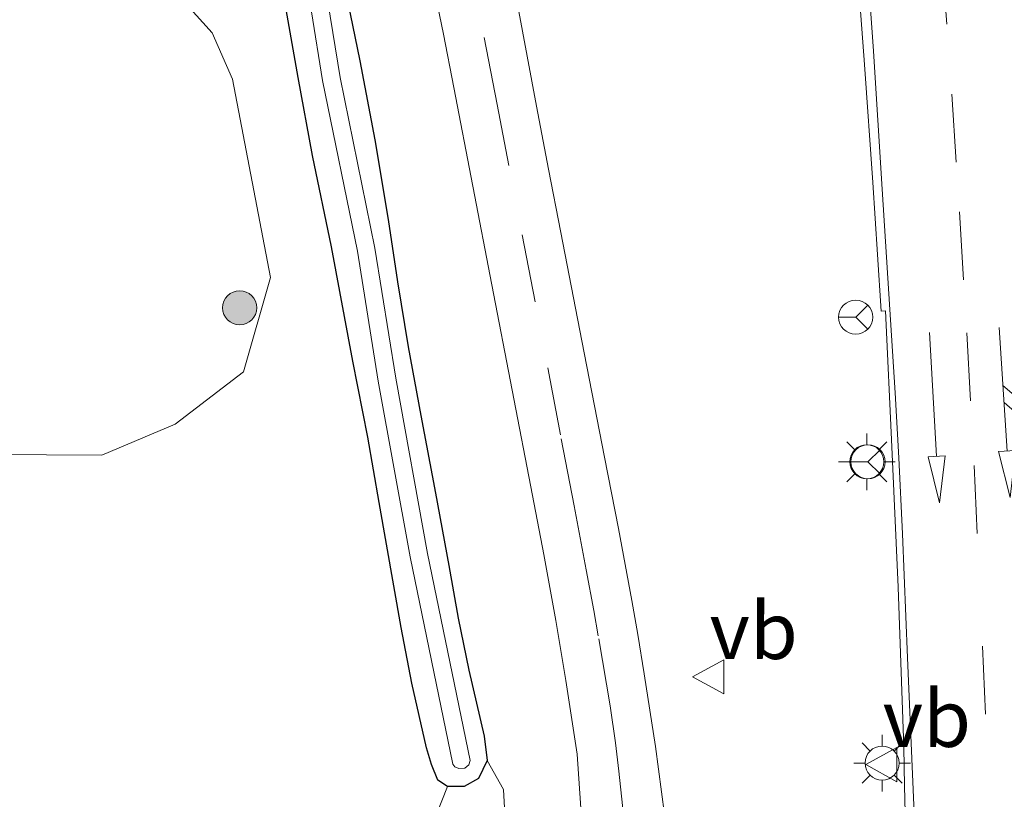
# Model space of a CAD drawing. Units: metres. Extents: x 160000 to 170000, y 412500 to 417688.
# Drawn here: x 163389 to 163432, y 416522 to 416556 of the extents above; entities that cross this region are included whole.
import ezdxf
from ezdxf.enums import TextEntityAlignment as Align

# ---------------------------------------------------------------- set-up
doc = ezdxf.new("R2010")
doc.units = ezdxf.units.M
doc.linetypes.add('VW-3-9_STREEP', pattern=[12, 3, -9])
doc.layers.get('0').update_dxf_attribs({"lineweight": 25})
for name, color, linetype, lineweight in [('B-ME-GR-BOOM-GV-B6', 93, 'Continuous', 18), ('B-ME-GR-BOOM-S-B1', 93, 'Continuous', 18), ('B-ME-GW-INSTEEKWATERGANG-L-B1', 10, 'Continuous', 25), ('B-ME-GW-TEENLIJN-L-B1', 93, 'Continuous', 18), ('B-ME-IE-GRASLAND-GV-B6', 93, 'Continuous', 18), ('B-ME-IE-MEUBILAIR_WEGMEUBILAIR-LICHTMAST-S-B1', 8, 'Continuous', 18), ('B-ME-OG-WATER-GV-B6', 153, 'Continuous', 18), ('B-ME-VH-VERH_SOORT-BITUMEN-GV-B6', 8, 'IE-TERREINAFSCHEIDING-NATUURLIJK-HOUTWAL', 18), ('B-ME-VH-VERH_SOORT-KLINKERS-GV-B6', 8, 'IE-TERREINAFSCHEIDING-NATUURLIJK-HOUTWAL', 18), ('B-ME-VW-MARKERING-39STREEP-015-L-B1', 255, 'VW-3-9_STREEP', 18), ('B-ME-VW-MARKERING-COMBILI750-S-B1', 255, 'Continuous', 18), ('B-ME-VW-MARKERING-PIJLRD750-S-B1', 7, 'Continuous', 18), ('B-ME-VW-MARKERING-STREEP-015-L-B1', 7, 'Continuous', 18), ('B-ME-VW-MEUBILAIR_WEGMEUBILAIR-RONA-S-B1', 8, 'Continuous', 18), ('B-ME-VW-MEUBILAIR_WEGMEUBILAIR-VERKEERSBORD-S-B1', 8, 'Continuous', 18)]:
    doc.layers.add(name, color=color, linetype=linetype, lineweight=lineweight)
doc.styles.add('NLCS-ISO', font='NLCS-ISO.TTF')
doc.linetypes.add('IE-TERREINAFSCHEIDING-NATUURLIJK-HOUTWAL', pattern='A,7,-1.5,[67,NLCS.SHX,S=0.75,R=45,X=0,Y=0],-1.5,7,-1.5,[70,NLCS.SHX,S=0.75,R=0,X=0,Y=0],-1.5', length=20)

# ---------------------------------------------------------------- blocks, each defined once
blk = doc.blocks.new('verkeersbord')
for p, q in [((0, 0.75), (-0.75, -0.625)), ((0.75, -0.625), (0, 0.75)), ((-0.75, -0.625), (0.75, -0.625))]:
    blk.add_line(p, q)
blk = doc.blocks.new('wegwijzer')
for q in [(0, 0.75), (-0.53, -0.53), (0.53, -0.53)]:
    blk.add_line((0, 0), q)
blk.add_circle((0, 0), 0.75)
blk = doc.blocks.new('boom')
blk.add_hatch(color=256).paths.add_polyline_path([(-0.75, 0, 1), (0.75, 0, 1)])
blk.add_circle((0, 0), 0.75)
blk = doc.blocks.new('lantaarnpaal')
for p, q in [((-0.884, 0.884), (-0.53, 0.53)), ((0, 0.75), (0, 1.25)), ((0.53, 0.53), (0.884, 0.884)), ((-0.75, 0), (-1.25, 0)), ((0.75, 0), (1.25, 0)), ((-0.53, -0.53), (-0.884, -0.884)), ((0, -0.75), (0, -1.25)), ((0.53, -0.53), (0.884, -0.884))]:
    blk.add_line(p, q)
blk.add_circle((0, 0), 0.75)
blk = doc.blocks.new('pijl')
for p, q in [((0, 0, 0.1), (5.45, 0, 0.1)), ((7.5, 0, 0.1), (5.45, 0.375, 0.1)), ((5.45, 0.375, 0.1), (5.45, -0.375, 0.1)), ((5.45, -0.375, 0.1), (7.5, 0, 0.1))]:
    blk.add_line(p, q)
blk = doc.blocks.new('pijlcl')
for p, q in [((3.553, 1.05, 0.1), (1.853, 0.75, 0.1)), ((5.353, 0.75, 0.1), (3.553, 1.05, 0.1)), ((1.853, 0.75, 0.1), (3.303, 0.75, 0.1)), ((3.303, 0.75, 0.1), (2.553, 0, 0.1)), ((4.053, 0.75, 0.1), (3.303, 0, 0.1)), ((5.353, 0.75, 0.1), (4.053, 0.75, 0.1)), ((0, 0, 0.1), (5.45, 0, 0.1)), ((5.45, 0.375, 0.1), (5.45, -0.375, 0.1)), ((7.5, 0, 0.1), (5.45, 0.375, 0.1)), ((5.45, -0.375, 0.1), (7.5, 0, 0.1))]:
    blk.add_line(p, q)

msp = doc.modelspace()

# ---------------------------------------------------------------- linework, layer by layer
at = {"layer": 'B-ME-GR-BOOM-GV-B6'}
msp.add_polyline3d([(163387.31, 416563.756, 7.014), (163391.625, 416561.278, 6.99), (163394.463, 416558.642, 6.958), (163397.359, 416555.431, 6.95), (163398.252, 416553.392, 6.942), (163399.919, 416544.652, 6.966), (163398.74, 416540.51, 6.974), (163395.722, 416538.204, 6.99), (163392.501, 416536.842, 7.069), (163387.618, 416536.874, 7.117)], dxfattribs=at)
at = {"layer": 'B-ME-GW-INSTEEKWATERGANG-L-B1'}
msp.add_polyline3d([(163403.2214, 416557.2701, 6.93), (163403.8555, 416554.1864, 6.905), (163404.507, 416550.717, 6.896), (163405.099, 416547.215, 6.888), (163405.5182, 416544.4638, 6.923), (163405.976, 416541.602, 6.868), (163406.5378, 416538.5864, 6.825), (163407.1796, 416535.167, 6.881), (163407.7694, 416531.9902, 6.922), (163408.1881, 416529.6654, 6.95), (163408.6586, 416527.3807, 6.905), (163409.3237, 416524.4743, 6.937), (163409.4578, 416523.4067, 6.9883), (163409.0844, 416522.6083, 7.008), (163408.4428, 416522.2688, 7.0265), (163407.7059, 416522.2621, 7.0406), (163407.2929, 416522.5464, 7.0432), (163407.0096, 416523.2236, 7.0116), (163406.7936, 416523.9624, 6.968), (163406.1472, 416526.8044, 6.985), (163405.6773, 416529.262, 6.919), (163404.708, 416534.759, 6.855), (163404.2074, 416537.6298, 6.786), (163403.553, 416540.975, 6.827), (163402.6103, 416546.0105, 6.829), (163401.7679, 416550.0274, 6.8218), (163401.1359, 416553.4593, 6.811), (163400.5198, 416556.9703, 6.845)], dxfattribs=at)
at = {"layer": 'B-ME-GW-TEENLIJN-L-B1'}
msp.add_polyline3d([(163409.4578, 416523.4067, 6.9883), (163410.172, 416522.126, 7.019), (163410.26, 416520.539, 7.003), (163410.028, 416519.306, 7.003), (163408.06, 416517.145, 7.125), (163405.038, 416515.828, 7.237), (163402.3, 416515.764, 7.282), (163401.17, 416516.038, 7.287), (163400.82, 416516.62, 7.276), (163401.061, 416517.376, 7.271), (163401.518, 416517.737, 7.265), (163403.003, 416518.386, 7.259), (163405.08, 416519.209, 7.243), (163406.192, 416519.889, 7.226), (163406.993, 416520.447, 7.153), (163407.7059, 416522.2621, 7.0406)], dxfattribs=at)
at = {"layer": 'B-ME-IE-GRASLAND-GV-B6'}
for points in [[(163386.701, 416567.73, 6.879), (163391.876, 416568.164, 6.908), (163393.7469, 416568.1632, 6.912), (163395.4424, 416567.9058, 6.8676), (163396.8055, 416567.5298, 6.8603), (163397.5862, 416567.1378, 6.8246), (163398.1634, 416566.5796, 6.8571), (163398.7073, 416565.7456, 6.936), (163399.5127, 416563.189, 6.9961), (163399.9981, 416560.5986, 6.894), (163400.5198, 416556.9703, 6.845), (163401.1359, 416553.4593, 6.811), (163401.7679, 416550.0274, 6.8218), (163402.6103, 416546.0105, 6.829), (163403.553, 416540.975, 6.827), (163404.2074, 416537.6298, 6.786), (163404.708, 416534.759, 6.855), (163405.6773, 416529.262, 6.919), (163406.1472, 416526.8044, 6.985), (163406.7936, 416523.9624, 6.968), (163407.0096, 416523.2236, 7.0116), (163407.2929, 416522.5464, 7.0432), (163407.7059, 416522.2621, 7.0406), (163406.993, 416520.447, 7.153)], [(163387.618, 416536.874, 7.117), (163392.501, 416536.842, 7.069), (163395.722, 416538.204, 6.99), (163398.74, 416540.51, 6.974), (163399.919, 416544.652, 6.966), (163398.252, 416553.392, 6.942), (163397.359, 416555.431, 6.95), (163394.463, 416558.642, 6.958), (163391.625, 416561.278, 6.99), (163387.31, 416563.756, 7.014)], [(163425.5178, 416561.487, 7.059), (163426.0658, 416554.034, 7.058), (163426.4338, 416548.8392, 7.0485), (163426.6398, 416545.6712, 7.043), (163426.8018, 416543.183, 7.039), (163426.9868, 416543.198, 7.037), (163427.2763, 416537.212, 7.031), (163427.5531, 416531.032, 7.01), (163427.8063, 416523.983, 7.016), (163427.8353, 416522.286, 7.0147), (163427.8755, 416520.5124, 7.0134)], [(163401.239, 416559.384, 6.227), (163402.212, 416553.324, 6.216), (163403.748, 416545.812, 6.223), (163404.664, 416540.103, 6.209), (163406.069, 416532.367, 6.212), (163407.947, 416523.248, 6.259), (163408.033, 416523.128, 6.259), (163408.219, 416523.048, 6.259), (163408.478, 416523.073, 6.259), (163408.651, 416523.219, 6.259), (163408.713, 416523.406, 6.253), (163406.837, 416532.516, 6.206), (163405.435, 416540.235, 6.203), (163404.517, 416545.952, 6.217), (163402.981, 416553.464, 6.21), (163402.011, 416559.507, 6.221)], [(163406.9496, 416558.207, 6.9089), (163407.5327, 416555.3683, 6.9074), (163407.9854, 416553.026, 6.906), (163409.6659, 416544.334, 6.924), (163411.4525, 416535.069, 6.923), (163411.9476, 416532.4733, 6.9296), (163412.48, 416529.56, 6.937), (163412.9271, 416526.9318, 6.9383), (163413.4219, 416523.69, 6.94), (163413.6088, 416520.8886, 6.9463)], [(163403.2214, 416557.2701, 6.93), (163403.8555, 416554.1864, 6.905), (163404.507, 416550.717, 6.896), (163405.099, 416547.215, 6.888), (163405.5182, 416544.4638, 6.923), (163405.976, 416541.602, 6.868), (163406.5378, 416538.5864, 6.825), (163407.1796, 416535.167, 6.881), (163407.7694, 416531.9902, 6.922), (163408.1881, 416529.6654, 6.95), (163408.6586, 416527.3807, 6.905), (163409.3237, 416524.4743, 6.937), (163409.4578, 416523.4067, 6.9883)], [(163409.4578, 416523.4067, 6.9883), (163409.3237, 416524.4743, 6.937), (163408.6586, 416527.3807, 6.905), (163408.1881, 416529.6654, 6.95), (163407.7694, 416531.9902, 6.922), (163407.1796, 416535.167, 6.881), (163406.5378, 416538.5864, 6.825), (163405.976, 416541.602, 6.868), (163405.5182, 416544.4638, 6.923), (163405.099, 416547.215, 6.888), (163404.507, 416550.717, 6.896), (163403.8555, 416554.1864, 6.905), (163403.2214, 416557.2701, 6.93)], [(163409.4578, 416523.4067, 6.9883), (163409.0844, 416522.6083, 7.008), (163408.4428, 416522.2688, 7.0265), (163407.7059, 416522.2621, 7.0406), (163407.2929, 416522.5464, 7.0432), (163407.0096, 416523.2236, 7.0116), (163406.7936, 416523.9624, 6.968), (163406.1472, 416526.8044, 6.985), (163405.6773, 416529.262, 6.919), (163404.708, 416534.759, 6.855), (163404.2074, 416537.6298, 6.786), (163403.553, 416540.975, 6.827), (163402.6103, 416546.0105, 6.829), (163401.7679, 416550.0274, 6.8218), (163401.1359, 416553.4593, 6.811), (163400.5198, 416556.9703, 6.845)], [(163417.272, 416521.0267, 6.9957), (163416.868, 416524.021, 7.009), (163416.3739, 416527.2215, 7.004), (163416.094, 416528.9558, 7.0013), (163415.8277, 416530.448, 6.999), (163415.233, 416533.618, 6.991), (163414.6293, 416536.755, 6.983), (163413.6315, 416541.873, 6.983), (163412.7028, 416546.638, 6.974), (163412.1611, 416549.4219, 6.9715), (163411.6306, 416552.196, 6.969), (163410.8065, 416556.594, 6.968)], [(163409.4578, 416523.4067, 6.9883), (163410.172, 416522.126, 7.019), (163410.26, 416520.539, 7.003), (163410.028, 416519.306, 7.003), (163408.06, 416517.145, 7.125), (163405.038, 416515.828, 7.237), (163402.3, 416515.764, 7.282), (163401.17, 416516.038, 7.287), (163400.82, 416516.62, 7.276), (163401.061, 416517.376, 7.271), (163401.518, 416517.737, 7.265), (163403.003, 416518.386, 7.259), (163405.08, 416519.209, 7.243), (163406.192, 416519.889, 7.226), (163406.993, 416520.447, 7.153), (163407.7059, 416522.2621, 7.0406), (163408.4428, 416522.2688, 7.0265), (163409.0844, 416522.6083, 7.008), (163409.4578, 416523.4067, 6.9883)], [(163410.26, 416520.539, 7.003), (163410.172, 416522.126, 7.019), (163409.4578, 416523.4067, 6.9883)]]:
    msp.add_polyline3d(points, dxfattribs=at)
at = {"layer": 'B-ME-OG-WATER-GV-B6'}
msp.add_polyline3d([(163402.011, 416559.507, 6.221), (163402.981, 416553.464, 6.21), (163404.517, 416545.952, 6.217), (163405.435, 416540.235, 6.203), (163406.837, 416532.516, 6.206), (163408.713, 416523.406, 6.253), (163408.651, 416523.219, 6.259), (163408.478, 416523.073, 6.259), (163408.219, 416523.048, 6.259), (163408.033, 416523.128, 6.259), (163407.947, 416523.248, 6.259), (163406.069, 416532.367, 6.212), (163404.664, 416540.103, 6.209), (163403.748, 416545.812, 6.223), (163402.212, 416553.324, 6.216), (163401.239, 416559.384, 6.227)], dxfattribs=at)
at = {"layer": 'B-ME-VH-VERH_SOORT-BITUMEN-GV-B6'}
msp.add_polyline3d([(163427.8755, 416520.5124, 7.0134), (163427.8353, 416522.286, 7.0147), (163427.8063, 416523.983, 7.016), (163427.5531, 416531.032, 7.01), (163427.2763, 416537.212, 7.031), (163426.9868, 416543.198, 7.037), (163426.8018, 416543.183, 7.039), (163426.6398, 416545.6712, 7.043), (163426.4338, 416548.8392, 7.0485), (163426.0658, 416554.034, 7.058), (163425.5178, 416561.487, 7.059)], dxfattribs=at)
at = {"layer": 'B-ME-VH-VERH_SOORT-KLINKERS-GV-B6'}
for points in [[(163413.6088, 416520.8886, 6.9463), (163413.4219, 416523.69, 6.94), (163412.9271, 416526.9318, 6.9383), (163412.48, 416529.56, 6.937), (163411.9476, 416532.4733, 6.9296), (163411.4525, 416535.069, 6.923), (163409.6659, 416544.334, 6.924), (163407.9854, 416553.026, 6.906), (163407.5327, 416555.3683, 6.9074), (163406.9496, 416558.207, 6.9089)], [(163410.8065, 416556.594, 6.968), (163411.6306, 416552.196, 6.969), (163412.1611, 416549.4219, 6.9715), (163412.7028, 416546.638, 6.974), (163413.6315, 416541.873, 6.983), (163414.6293, 416536.755, 6.983), (163415.233, 416533.618, 6.991), (163415.8277, 416530.448, 6.999), (163416.094, 416528.9558, 7.0013), (163416.3739, 416527.2215, 7.004), (163416.868, 416524.021, 7.009), (163417.272, 416521.0267, 6.9957)]]:
    msp.add_polyline3d(points, dxfattribs=at)
at = {"layer": 'B-ME-VW-MARKERING-39STREEP-015-L-B1'}
for points in [[(163426.601, 416592.4, 7.1825), (163426.7279, 416591.184, 7.18), (163427.3286, 416584.8782, 7.1973), (163427.6366, 416581.4761, 7.1947), (163428.0592, 416576.6266, 7.1738), (163428.3569, 416573.1037, 7.1626), (163428.6954, 416568.9952, 7.1532), (163428.916, 416566.2505, 7.1502), (163429.2157, 416562.3496, 7.1507), (163429.478, 416558.7964, 7.1489), (163429.9092, 416552.727, 7.142), (163430.2472, 416547.55, 7.1311), (163430.5755, 416542.2253, 7.118), (163430.898, 416536.392, 7.1), (163431.2574, 416528.438, 7.1), (163431.6306, 416520.353, 7.105), (163431.9435, 416513.719, 7.093), (163432.1957, 416508.461, 7.096)], [(163419.2406, 416457.7058, 6.9911), (163419.1288, 416459.671, 6.99), (163418.4405, 416471.699, 6.981), (163417.9105, 416480.751, 6.995), (163417.3781, 416489.8717, 7.0108), (163416.869, 416498.615, 7.026), (163416.3459, 416507.741, 7.013), (163415.978, 416513.77, 6.998), (163415.7661, 416516.9643, 6.9907), (163415.547, 416519.922, 6.984), (163415.4129, 416521.4204, 6.9815), (163415.2551, 416522.9346, 6.9789), (163415.106, 416524.1879, 6.9768), (163414.873, 416525.805, 6.974), (163414.351, 416528.897, 6.963), (163414.1488, 416530.0006, 6.9626), (163413.8186, 416531.789, 6.958), (163413.2837, 416534.6131, 6.9561), (163412.6897, 416537.737, 6.954), (163411.5691, 416543.589, 6.954), (163410.419, 416549.589, 6.938), (163409.8988, 416552.2754, 6.9371), (163409.2346, 416555.684, 6.936)]]:
    msp.add_polyline3d(points, dxfattribs=at)
at = {"layer": 'B-ME-VW-MARKERING-STREEP-015-L-B1'}
msp.add_polyline3d([(163428.3485, 416519.048, 7.037), (163427.9624, 416527.923, 7.031), (163427.7355, 416533.384, 7.031), (163427.5802, 416536.7211, 7.0391), (163427.423, 416539.585, 7.046), (163427.1444, 416543.935, 7.043), (163426.849, 416548.54, 7.053), (163426.4609, 416554.612, 7.067), (163426.0482, 416560.413, 7.06)], dxfattribs=at)

# ---------------------------------------------------------------- block references
at = {"layer": 'B-ME-GR-BOOM-S-B1', "rotation": 90}
msp.add_blockref('boom', (163398.5637, 416543.3256, 6.9038), dxfattribs=at)
at = {"layer": 'B-ME-IE-MEUBILAIR_WEGMEUBILAIR-LICHTMAST-S-B1', "rotation": 90}
for p in [(163426.1723, 416536.5497, 7.0626), (163426.845, 416523.293, 6.943)]:
    msp.add_blockref('lantaarnpaal', p, dxfattribs=at)
at = {"layer": 'B-ME-VW-MARKERING-COMBILI750-S-B1', "rotation": 273.7}
msp.add_blockref('pijlcl', (163431.997, 416542.46, 7.134), dxfattribs=at)
at = {"layer": 'B-ME-VW-MARKERING-PIJLRD750-S-B1', "rotation": 273.3}
msp.add_blockref('pijl', (163428.932, 416542.232, 7.086), dxfattribs=at)
at = {"layer": 'B-ME-VW-MEUBILAIR_WEGMEUBILAIR-RONA-S-B1', "rotation": 90}
for p in [(163425.6809, 416542.9131, 7.1843), (163426.2223, 416536.5497, 7.0626)]:
    msp.add_blockref('wegwijzer', p, dxfattribs=at)
at = {"layer": 'B-ME-VW-MEUBILAIR_WEGMEUBILAIR-VERKEERSBORD-S-B1', "rotation": 90}
for p in [(163419.248, 416527.091, 7.112), (163426.871, 416523.225, 6.96)]:
    msp.add_blockref('verkeersbord', p, dxfattribs=at)

# ---------------------------------------------------------------- texts
at = {"layer": 'B-ME-VW-MEUBILAIR_WEGMEUBILAIR-VERKEERSBORD-S-B1', "ltscale": 0.2, "style": 'NLCS-ISO'}
for p in [(163419.248, 416527.091, 7.112), (163426.871, 416523.225, 6.96)]:
    msp.add_text('vb', height=2.5, dxfattribs=at).set_placement(p, align=Align.BOTTOM_LEFT)

doc.saveas('drawing.dxf')
